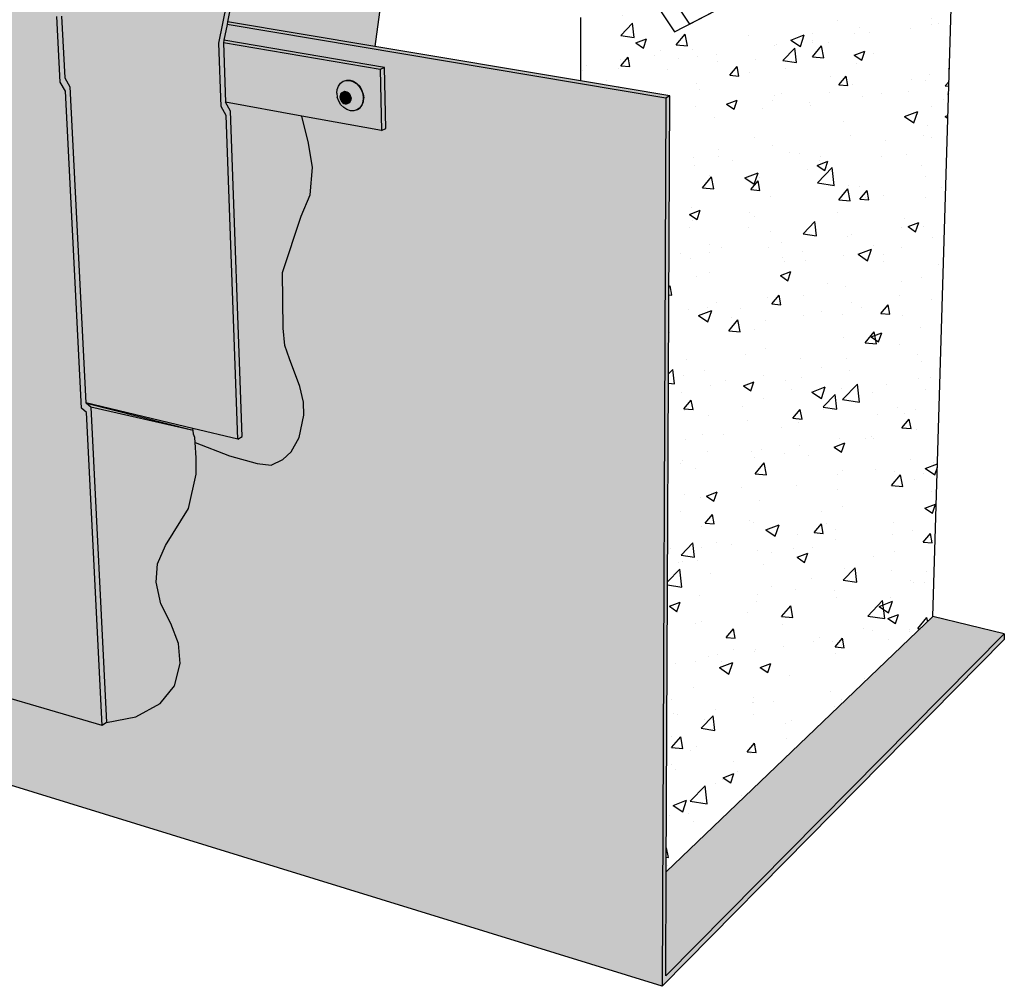
# Model space of a CAD drawing. Units: inches. Extents: x 1534.5 to 1583.3, y 1688.9 to 1735.9.
# Drawn here: x 1557.4 to 1583.3, y 1688.9 to 1714.3 of the extents above; entities that cross this region are included whole.
import ezdxf

# ---------------------------------------------------------------- set-up
doc = ezdxf.new("R2010")
doc.units = ezdxf.units.IN
doc.header["$MEASUREMENT"] = 0
doc.layers.add('510 COLPHENE 3000', color=7, linetype='Continuous')
doc.layers.add('520 COLPHENE ICF', color=7, linetype='Continuous')

msp = doc.modelspace()

# ---------------------------------------------------------------- hatches: boundary and pattern name
at = {"layer": '510 COLPHENE 3000'}
h = msp.add_hatch(color=252, dxfattribs=at)
h.dxf.hatch_style = 1
h.paths.add_polyline_path([(1558.243, 1724.108), (1558.262, 1724.152), (1558.36, 1724.379), (1557.854, 1734.595), (1557.719, 1734.584), (1558.227, 1724.424), (1558.109, 1724.153), (1558.55, 1715.397), (1558.345, 1714.386), (1558.434, 1712.659), (1558.573, 1712.426), (1558.998, 1704.077), (1559.127, 1703.964), (1559.542, 1695.725), (1559.657, 1695.804), (1559.242, 1704.104), (1559.114, 1704.217), (1558.695, 1712.536), (1558.556, 1712.769), (1558.473, 1714.396), (1558.678, 1715.405)])
h.paths.add_polyline_path([(1537.102, 1735.377), (1536.95, 1735.368), (1557.719, 1734.584), (1557.854, 1734.595)])
h = msp.add_hatch(color=9, dxfattribs=at)
h.dxf.hatch_style = 1
h.paths.add_polyline_path([(1558.109, 1724.153), (1558.227, 1724.424), (1557.719, 1734.584), (1536.95, 1735.368), (1537.979, 1726.554), (1537.857, 1726.321), (1538.755, 1718.66), (1538.566, 1717.784), (1538.745, 1716.265), (1538.916, 1716.054), (1539.785, 1708.673), (1539.939, 1708.565), (1540.799, 1701.225), (1540.941, 1701.183), (1559.542, 1695.725), (1559.127, 1703.964), (1558.998, 1704.077), (1558.573, 1712.426), (1558.434, 1712.659), (1558.345, 1714.386), (1558.55, 1715.397)])
h.paths.add_polyline_path([(1562.499, 1723.652), (1558.243, 1724.108), (1558.678, 1715.405), (1558.473, 1714.396), (1558.556, 1712.769), (1558.695, 1712.536), (1559.114, 1704.217), (1561.931, 1703.546), (1563.111, 1703.265), (1562.803, 1711.781), (1562.672, 1712.019), (1562.611, 1713.686), (1562.819, 1714.723)])
h = msp.add_hatch(dxfattribs=at)
h.set_pattern_fill('AR-CONC', scale=0.5)
h.set_pattern_definition([(50, (-85.3012, 19.8303), (3.586301, -0.3137607), [0.375, -4.125]), (355, (-85.301, 19.8303), (-0.6937567, 3.7609607), [0.3, -3.3]), (100.45144, (-85.0023, 19.8042), (2.892544, 3.4472), [0.318701, -3.5057106]), (46.1842, (-85.301, 20.8303), (5.336207, -0.827596), [0.5625, -6.1875]), (96.63564, (-84.8565, 20.7614), (4.67331, 4.870593), [0.478052, -5.258569]), (351.18416, (-85.301, 20.8303), (4.67331, 4.870593), [0.45, -4.95]), (21, (-84.8012, 20.5803), (2.9845353, -2.0130945), [0.375, -4.125]), (326, (-84.801, 20.5803), (1.2165767, 3.62575), [0.3, -3.3]), (71.45144, (-84.5525, 20.4126), (4.201112, 1.612656), [0.318701, -3.5057106]), (37.5, (-85.3012, 19.8303), (0.0607993, 1.6644693), [0, -3.26, 0, -3.35, 0, -3.3125]), (7.5, (-85.3012, 19.8303), (1.3153477, 1.9720586), [0, -1.91, 0, -3.185, 0, -1.2625]), (327.5, (-86.4162, 19.8303), (2.6691122, -0.11277436), [0, -1.25, 0, -3.9, 0, -5.175]), (317.5, (-86.9162, 19.8303), (2.9159308, 0.500525), [0, -1.625, 0, -2.59, 0, -3.675])])
h.paths.add_polyline_path([(1574.388, 1691.88), (1581.407, 1698.594), (1582.027, 1719.209), (1576.879, 1716.687), (1576.131, 1714.776), (1574.607, 1713.981), (1574.134, 1714.697), (1573.812, 1715.184), (1572.127, 1714.358), (1572.133, 1712.691), (1574.48, 1712.297)])
h.paths.add_polyline_path([(1570.626, 1714.594), (1572.344, 1715.405), (1573.758, 1715.192), (1573.758, 1715.289), (1574.148, 1715.478), (1574.145, 1714.703), (1574.717, 1714.99), (1575.472, 1716.882), (1576.901, 1717.557), (1576.93, 1719.825), (1577.121, 1734.87), (1570.454, 1734.121)])
h = msp.add_hatch(color=253, dxfattribs=at)
h.dxf.hatch_style = 1
h.paths.add_polyline_path([(1565.046, 1728.255), (1563.925, 1728.732), (1564.65, 1734.34), (1557.854, 1734.595), (1558.36, 1724.379), (1558.262, 1724.152), (1562.624, 1723.685), (1562.902, 1715.811), (1566.927, 1715.177), (1567.157, 1716.929), (1565.913, 1717.111), (1566.506, 1723.14), (1564.162, 1724.191)])
h.paths.add_polyline_path([(1566.927, 1715.177), (1562.902, 1715.811), (1562.941, 1714.732), (1562.844, 1714.248), (1566.719, 1713.598)])
h = msp.add_hatch(color=252, dxfattribs=at)
h.dxf.hatch_style = 1
h.paths.add_polyline_path([(1562.624, 1723.685), (1562.499, 1723.652), (1562.819, 1714.723), (1562.611, 1713.686), (1562.672, 1712.019), (1562.803, 1711.781), (1563.111, 1703.265), (1563.226, 1703.334), (1562.92, 1711.895), (1562.79, 1712.132), (1562.733, 1713.698), (1562.747, 1713.767), (1562.83, 1714.18), (1562.844, 1714.248), (1562.941, 1714.732), (1562.902, 1715.811)])
h.paths.add_polyline_path([(1558.262, 1724.152), (1558.243, 1724.108), (1562.499, 1723.652), (1562.624, 1723.685)])
h = msp.add_hatch(color=252, dxfattribs=at)
h.dxf.hatch_style = 1
h.paths.add_polyline_path([(1574.375, 1712.239), (1562.83, 1714.18), (1562.747, 1713.767), (1566.974, 1713.045), (1567.009, 1711.444), (1566.894, 1711.387), (1564.799, 1711.767), (1564.976, 1711.051), (1565.078, 1710.41), (1565.015, 1709.695), (1564.778, 1709.13), (1564.286, 1707.647), (1564.303, 1706.187), (1564.346, 1705.728), (1564.47, 1705.377), (1564.744, 1704.651), (1564.84, 1704.238), (1564.85, 1703.893), (1564.729, 1703.306), (1564.518, 1702.93), (1564.3, 1702.725), (1563.994, 1702.583), (1563.623, 1702.624), (1562.891, 1702.827), (1561.988, 1703.177), (1562.019, 1702.772), (1562.012, 1702.344), (1561.814, 1701.442), (1561.205, 1700.462), (1561.002, 1699.986), (1560.96, 1699.499), (1561.083, 1698.933), (1561.346, 1698.41), (1561.555, 1697.887), (1561.599, 1697.359), (1561.448, 1696.771), (1561.071, 1696.312), (1560.427, 1695.958), (1559.657, 1695.804), (1559.542, 1695.725), (1540.941, 1701.183), (1541.187, 1699.08), (1574.278, 1688.866)])
h = msp.add_hatch(color=252, dxfattribs=at)
h.dxf.hatch_style = 1
h.paths.add_polyline_path([(1566.719, 1713.598), (1562.844, 1714.248), (1562.83, 1714.18), (1574.375, 1712.239), (1574.48, 1712.297), (1572.133, 1712.691)])
h.paths.add_polyline_path([(1574.48, 1712.297), (1574.375, 1712.239), (1574.278, 1688.866), (1583.279, 1697.993), (1583.285, 1698.144), (1574.375, 1689.141), (1574.388, 1691.88)])
h = msp.add_hatch(color=9, dxfattribs=at)
h.dxf.hatch_style = 1
h.paths.add_polyline_path([(1566.859, 1712.991), (1562.733, 1713.698), (1562.79, 1712.132), (1564.799, 1711.767), (1566.894, 1711.387)])
h.paths.add_polyline_path([(1565.716, 1712.367), (1565.725, 1712.468), (1565.758, 1712.558), (1565.811, 1712.631), (1565.882, 1712.682), (1565.896, 1712.688), (1565.979, 1712.714), (1566.07, 1712.712), (1566.161, 1712.682), (1566.246, 1712.627), (1566.32, 1712.551), (1566.378, 1712.459), (1566.415, 1712.356), (1566.43, 1712.25), (1566.42, 1712.149), (1566.388, 1712.059), (1566.334, 1711.986), (1566.263, 1711.936), (1566.248, 1711.929), (1566.165, 1711.904), (1566.075, 1711.907), (1565.984, 1711.936), (1565.899, 1711.991), (1565.825, 1712.067), (1565.768, 1712.159), (1565.731, 1712.262)], flags=16)
h.paths.add_polyline_path([(1565.803, 1712.305), (1565.816, 1712.339), (1565.836, 1712.367), (1565.863, 1712.386), (1565.892, 1712.4), (1565.924, 1712.41), (1565.959, 1712.409), (1565.993, 1712.398), (1566.026, 1712.377), (1566.054, 1712.348), (1566.076, 1712.312), (1566.09, 1712.273), (1566.096, 1712.233), (1566.092, 1712.194), (1566.08, 1712.16), (1566.059, 1712.132), (1566.032, 1712.113), (1566.003, 1712.099), (1565.971, 1712.089), (1565.937, 1712.09), (1565.902, 1712.102), (1565.87, 1712.123), (1565.842, 1712.152), (1565.82, 1712.187), (1565.805, 1712.226), (1565.8, 1712.266)], flags=0)
h.paths.add_polyline_path([(1562.747, 1713.767), (1562.733, 1713.698), (1566.859, 1712.991), (1566.974, 1713.045)])
h.paths.add_polyline_path([(1566.974, 1713.045), (1566.859, 1712.991), (1566.894, 1711.387), (1567.009, 1711.444)])
h = msp.add_hatch(color=253, dxfattribs=at)
h.dxf.hatch_style = 1
h.paths.add_polyline_path([(1566.061, 1712.259), (1566.047, 1712.298), (1566.025, 1712.334), (1565.997, 1712.363), (1565.964, 1712.384), (1565.929, 1712.395), (1565.895, 1712.396), (1565.863, 1712.386), (1565.836, 1712.367), (1565.816, 1712.339), (1565.803, 1712.305), (1565.8, 1712.266), (1565.805, 1712.226), (1565.82, 1712.187), (1565.842, 1712.152), (1565.87, 1712.123), (1565.902, 1712.102), (1565.937, 1712.09), (1565.971, 1712.089), (1566.003, 1712.099), (1566.03, 1712.118), (1566.051, 1712.146), (1566.063, 1712.18), (1566.067, 1712.219)], flags=0)
h.paths.add_polyline_path([(1566.364, 1712.452), (1566.306, 1712.544), (1566.232, 1712.621), (1566.146, 1712.675), (1566.055, 1712.705), (1565.965, 1712.707), (1565.882, 1712.682), (1565.811, 1712.631), (1565.758, 1712.558), (1565.725, 1712.468), (1565.716, 1712.367), (1565.731, 1712.262), (1565.768, 1712.159), (1565.825, 1712.067), (1565.899, 1711.991), (1565.984, 1711.936), (1566.075, 1711.907), (1566.165, 1711.904), (1566.248, 1711.929), (1566.319, 1711.979), (1566.373, 1712.052), (1566.406, 1712.142), (1566.415, 1712.243), (1566.401, 1712.349)])
h.paths.add_polyline_path([(1566.105, 1712.165), (1565.963, 1712.063), (1565.815, 1712.158), (1565.79, 1712.334), (1565.933, 1712.436), (1566.081, 1712.341)], flags=16)
h = msp.add_hatch(color=253, dxfattribs=at)
h.dxf.hatch_style = 1
h.paths.add_polyline_path([(1566.32, 1712.551), (1566.246, 1712.627), (1566.161, 1712.682), (1566.07, 1712.712), (1565.979, 1712.714), (1565.896, 1712.688), (1565.882, 1712.682), (1565.965, 1712.707), (1566.055, 1712.705), (1566.146, 1712.675), (1566.232, 1712.621), (1566.306, 1712.544), (1566.364, 1712.452), (1566.401, 1712.349), (1566.415, 1712.243), (1566.406, 1712.142), (1566.373, 1712.052), (1566.319, 1711.979), (1566.248, 1711.929), (1566.263, 1711.936), (1566.334, 1711.986), (1566.388, 1712.059), (1566.42, 1712.149), (1566.43, 1712.25), (1566.415, 1712.356), (1566.378, 1712.459)])
h = msp.add_hatch(color=253, dxfattribs=at)
h.dxf.hatch_style = 1
h.paths.add_polyline_path([(1566.047, 1712.298), (1566.025, 1712.334), (1565.997, 1712.363), (1565.964, 1712.384), (1565.929, 1712.395), (1565.895, 1712.396), (1565.863, 1712.386), (1565.836, 1712.367), (1565.816, 1712.339), (1565.803, 1712.305), (1565.8, 1712.266), (1565.805, 1712.226), (1565.82, 1712.187), (1565.842, 1712.152), (1565.87, 1712.123), (1565.902, 1712.102), (1565.937, 1712.09), (1565.971, 1712.089), (1566.003, 1712.099), (1566.03, 1712.118), (1566.051, 1712.146), (1566.063, 1712.18), (1566.067, 1712.219), (1566.061, 1712.259)])
h.paths.add_polyline_path([(1566.076, 1712.312), (1566.054, 1712.348), (1566.026, 1712.377), (1565.993, 1712.398), (1565.959, 1712.409), (1565.924, 1712.41), (1565.892, 1712.4), (1565.863, 1712.386), (1565.895, 1712.396), (1565.929, 1712.395), (1565.964, 1712.384), (1565.997, 1712.363), (1566.025, 1712.334), (1566.047, 1712.298), (1566.061, 1712.259), (1566.067, 1712.219), (1566.063, 1712.18), (1566.051, 1712.146), (1566.03, 1712.118), (1566.003, 1712.099), (1566.032, 1712.113), (1566.059, 1712.132), (1566.08, 1712.16), (1566.092, 1712.194), (1566.096, 1712.233), (1566.09, 1712.273)])
h = msp.add_hatch(color=251, dxfattribs=at)
h.dxf.hatch_style = 1
h.paths.add_polyline_path([(1562.012, 1702.344), (1562.019, 1702.772), (1561.988, 1703.177), (1561.977, 1703.307), (1561.946, 1703.395), (1561.926, 1703.547), (1559.114, 1704.217), (1559.242, 1704.104), (1559.657, 1695.804), (1560.427, 1695.958), (1561.071, 1696.312), (1561.448, 1696.771), (1561.599, 1697.359), (1561.555, 1697.887), (1561.346, 1698.41), (1561.083, 1698.933), (1560.96, 1699.499), (1561.002, 1699.986), (1561.205, 1700.462), (1561.814, 1701.442)])
h.paths.add_polyline_path([(1564.47, 1705.377), (1564.346, 1705.728), (1564.303, 1706.187), (1564.286, 1707.647), (1564.778, 1709.13), (1565.015, 1709.695), (1565.078, 1710.41), (1564.976, 1711.051), (1564.799, 1711.767), (1562.79, 1712.132), (1562.92, 1711.895), (1563.226, 1703.334), (1563.111, 1703.265), (1561.931, 1703.546), (1561.933, 1703.494), (1561.946, 1703.395), (1561.977, 1703.307), (1561.988, 1703.177), (1562.891, 1702.827), (1563.623, 1702.624), (1563.994, 1702.583), (1564.3, 1702.725), (1564.518, 1702.93), (1564.729, 1703.306), (1564.85, 1703.893), (1564.84, 1704.238), (1564.744, 1704.651)])
h = msp.add_hatch(color=252, dxfattribs=at)
h.dxf.hatch_style = 1
h.paths.add_polyline_path([(1574.388, 1691.88), (1574.375, 1689.141), (1583.285, 1698.144), (1581.407, 1698.594)])
at = {"layer": '520 COLPHENE ICF'}
h = msp.add_hatch(color=9, dxfattribs=at)
h.dxf.hatch_style = 1
h.paths.add_polyline_path([(1538.755, 1718.66), (1538.566, 1717.784), (1538.745, 1716.265), (1538.916, 1716.054), (1539.785, 1708.673), (1539.939, 1708.565), (1540.799, 1701.225), (1540.941, 1701.183), (1559.542, 1695.725), (1559.127, 1703.964), (1558.998, 1704.077), (1558.573, 1712.426), (1558.434, 1712.659), (1558.345, 1714.386), (1558.55, 1715.397), (1558.109, 1724.153), (1558.227, 1724.424), (1557.719, 1734.584), (1536.95, 1735.368), (1537.979, 1726.554), (1537.857, 1726.321)])
h.paths.add_polyline_path([(1562.499, 1723.652), (1558.243, 1724.108), (1558.678, 1715.405), (1558.473, 1714.396), (1558.556, 1712.769), (1558.695, 1712.536), (1559.114, 1704.217), (1561.931, 1703.546), (1563.111, 1703.265), (1562.803, 1711.781), (1562.672, 1712.019), (1562.611, 1713.686), (1562.819, 1714.723)])
h = msp.add_hatch(color=252, dxfattribs=at)
h.dxf.hatch_style = 1
h.paths.add_polyline_path([(1558.243, 1724.108), (1558.262, 1724.152), (1558.36, 1724.379), (1557.854, 1734.595), (1557.719, 1734.584), (1558.227, 1724.424), (1558.109, 1724.153), (1558.55, 1715.397), (1558.345, 1714.386), (1558.434, 1712.659), (1558.573, 1712.426), (1558.998, 1704.077), (1559.127, 1703.964), (1559.542, 1695.725), (1559.657, 1695.804), (1559.242, 1704.104), (1559.132, 1704.201), (1559.114, 1704.217), (1558.695, 1712.536), (1558.556, 1712.769), (1558.473, 1714.396), (1558.678, 1715.405)])
h = msp.add_hatch(color=254, dxfattribs=at)
h.dxf.hatch_style = 1
h.paths.add_polyline_path([(1565.046, 1728.255), (1563.925, 1728.732), (1564.65, 1734.34), (1557.854, 1734.595), (1558.36, 1724.379), (1558.262, 1724.152), (1562.624, 1723.685), (1562.902, 1715.811), (1566.927, 1715.177), (1567.157, 1716.929), (1565.913, 1717.111), (1566.506, 1723.14), (1564.162, 1724.191)])
h.paths.add_polyline_path([(1566.927, 1715.177), (1562.902, 1715.811), (1562.941, 1714.732), (1562.844, 1714.248), (1566.719, 1713.598)])
h = msp.add_hatch(color=252, dxfattribs=at)
h.dxf.hatch_style = 1
h.paths.add_polyline_path([(1562.624, 1723.685), (1562.499, 1723.652), (1562.819, 1714.723), (1562.611, 1713.686), (1562.672, 1712.019), (1562.803, 1711.781), (1563.111, 1703.265), (1563.226, 1703.334), (1562.92, 1711.895), (1562.79, 1712.132), (1562.733, 1713.698), (1562.747, 1713.767), (1562.83, 1714.18), (1562.844, 1714.248), (1562.941, 1714.732), (1562.902, 1715.811)])
h = msp.add_hatch(dxfattribs=at)
h.set_pattern_fill('AR-CONC', scale=0.4)
h.set_pattern_definition([(50, (1573.1863, 1713.0882), (2.86904, -0.251), [0.3, -3.3]), (355, (1573.1863, 1713.0882), (-0.555, 3.00877), [0.24, -2.64]), (100.451, (1573.4254, 1713.0673), (2.31404, 2.75776), [0.25496, -2.80457]), (46.184, (1573.1863, 1713.8882), (4.26897, -0.6621), [0.45, -4.95]), (96.636, (1573.542, 1713.833), (3.73865, 3.8965), [0.38244, -4.20686]), (351.184, (1573.1863, 1713.888), (3.73865, 3.8965), [0.36, -3.96]), (21, (1573.5863, 1713.6882), (2.38763, -1.61048), [0.3, -3.3]), (326, (1573.5863, 1713.6882), (0.97326, 2.9006), [0.24, -2.64]), (71.451, (1573.7853, 1713.554), (3.3609, 1.29012), [0.25496, -2.80457]), (37.5, (1573.1863, 1713.0882), (0.04864, 1.331575), [0, -2.608, 0, -2.68, 0, -2.65]), (7.5, (1573.1863, 1713.0882), (1.05228, 1.57765), [0, -1.528, 0, -2.548, 0, -1.01]), (327.5, (1572.2943, 1713.0882), (2.13529, -0.09022), [0, -1, 0, -3.12, 0, -4.14]), (317.5, (1571.8943, 1713.0882), (2.33274, 0.40042), [0, -1.3, 0, -2.072, 0, -2.94])])
h.paths.add_polyline_path([(1574.388, 1691.88), (1581.407, 1698.594), (1582.027, 1719.209), (1577.236, 1716.862), (1576.498, 1714.968), (1574.997, 1714.185), (1574.216, 1715.382), (1572.127, 1714.358), (1572.133, 1712.691), (1574.48, 1712.297)])
h = msp.add_hatch(color=252, dxfattribs=at)
h.dxf.hatch_style = 1
h.paths.add_polyline_path([(1574.375, 1712.239), (1562.83, 1714.18), (1562.747, 1713.767), (1566.974, 1713.045), (1567.009, 1711.444), (1566.894, 1711.387), (1564.799, 1711.767), (1564.976, 1711.051), (1565.078, 1710.41), (1565.015, 1709.695), (1564.778, 1709.13), (1564.286, 1707.647), (1564.303, 1706.187), (1564.346, 1705.728), (1564.47, 1705.377), (1564.744, 1704.651), (1564.84, 1704.238), (1564.85, 1703.893), (1564.729, 1703.306), (1564.518, 1702.93), (1564.3, 1702.725), (1563.994, 1702.583), (1563.623, 1702.624), (1562.891, 1702.827), (1561.988, 1703.177), (1562.019, 1702.772), (1562.012, 1702.344), (1561.814, 1701.442), (1561.205, 1700.462), (1561.002, 1699.986), (1560.96, 1699.499), (1561.083, 1698.933), (1561.346, 1698.41), (1561.555, 1697.887), (1561.599, 1697.359), (1561.448, 1696.771), (1561.071, 1696.312), (1560.427, 1695.958), (1559.657, 1695.804), (1559.542, 1695.725), (1540.941, 1701.183), (1541.187, 1699.08), (1574.278, 1688.866)])
h = msp.add_hatch(color=252, dxfattribs=at)
h.dxf.hatch_style = 1
h.paths.add_polyline_path([(1566.719, 1713.598), (1562.844, 1714.248), (1562.83, 1714.18), (1574.375, 1712.239), (1574.48, 1712.297), (1572.133, 1712.691)])
h = msp.add_hatch(color=9, dxfattribs=at)
h.dxf.hatch_style = 1
h.paths.add_polyline_path([(1562.733, 1713.698), (1562.79, 1712.132), (1564.799, 1711.767), (1566.894, 1711.387), (1566.859, 1712.991)])
h.paths.add_polyline_path([(1565.725, 1712.468), (1565.758, 1712.558), (1565.811, 1712.631), (1565.882, 1712.682), (1565.896, 1712.688), (1565.979, 1712.714), (1566.07, 1712.712), (1566.161, 1712.682), (1566.246, 1712.627), (1566.32, 1712.551), (1566.378, 1712.459), (1566.415, 1712.356), (1566.43, 1712.25), (1566.42, 1712.149), (1566.388, 1712.059), (1566.334, 1711.986), (1566.256, 1711.931), (1566.165, 1711.904), (1566.075, 1711.907), (1565.984, 1711.936), (1565.899, 1711.991), (1565.825, 1712.067), (1565.768, 1712.159), (1565.731, 1712.262), (1565.716, 1712.367)], flags=16)
h.paths.add_polyline_path([(1565.816, 1712.339), (1565.836, 1712.367), (1565.863, 1712.386), (1565.892, 1712.4), (1565.924, 1712.41), (1565.959, 1712.409), (1565.993, 1712.398), (1566.026, 1712.377), (1566.054, 1712.348), (1566.076, 1712.312), (1566.09, 1712.273), (1566.096, 1712.233), (1566.092, 1712.194), (1566.08, 1712.16), (1566.059, 1712.132), (1566.032, 1712.113), (1566.003, 1712.099), (1565.971, 1712.089), (1565.937, 1712.09), (1565.902, 1712.102), (1565.87, 1712.123), (1565.842, 1712.152), (1565.82, 1712.187), (1565.805, 1712.226), (1565.8, 1712.266), (1565.803, 1712.305)], flags=0)
h.paths.add_polyline_path([(1562.747, 1713.767), (1562.733, 1713.698), (1566.859, 1712.991), (1566.974, 1713.045)])
h.paths.add_polyline_path([(1566.974, 1713.045), (1566.859, 1712.991), (1566.894, 1711.387), (1567.009, 1711.444)])
h = msp.add_hatch(color=253, dxfattribs=at)
h.dxf.hatch_style = 1
h.paths.add_polyline_path([(1566.401, 1712.349), (1566.364, 1712.452), (1566.306, 1712.544), (1566.232, 1712.621), (1566.146, 1712.675), (1566.055, 1712.705), (1565.965, 1712.707), (1565.882, 1712.682), (1565.811, 1712.631), (1565.758, 1712.558), (1565.725, 1712.468), (1565.716, 1712.367), (1565.731, 1712.262), (1565.768, 1712.159), (1565.825, 1712.067), (1565.899, 1711.991), (1565.984, 1711.936), (1566.075, 1711.907), (1566.165, 1711.904), (1566.248, 1711.929), (1566.319, 1711.979), (1566.373, 1712.052), (1566.406, 1712.142), (1566.415, 1712.243)])
h.paths.add_polyline_path([(1566.09, 1712.273), (1566.096, 1712.233), (1566.092, 1712.194), (1566.08, 1712.16), (1566.059, 1712.132), (1566.032, 1712.113), (1566.003, 1712.099), (1565.971, 1712.089), (1565.937, 1712.09), (1565.902, 1712.102), (1565.87, 1712.123), (1565.842, 1712.152), (1565.82, 1712.187), (1565.805, 1712.226), (1565.8, 1712.266), (1565.803, 1712.305), (1565.816, 1712.339), (1565.836, 1712.367), (1565.863, 1712.386), (1565.892, 1712.4), (1565.924, 1712.41), (1565.959, 1712.409), (1565.993, 1712.398), (1566.026, 1712.377), (1566.054, 1712.348), (1566.076, 1712.312)], flags=16)
h.paths.add_polyline_path([(1566.378, 1712.459), (1566.32, 1712.551), (1566.246, 1712.627), (1566.161, 1712.682), (1566.07, 1712.712), (1565.979, 1712.714), (1565.896, 1712.688), (1565.882, 1712.682), (1565.965, 1712.707), (1566.055, 1712.705), (1566.146, 1712.675), (1566.232, 1712.621), (1566.306, 1712.544), (1566.364, 1712.452), (1566.401, 1712.349), (1566.415, 1712.243), (1566.406, 1712.142), (1566.373, 1712.052), (1566.319, 1711.979), (1566.248, 1711.929), (1566.263, 1711.936), (1566.334, 1711.986), (1566.388, 1712.059), (1566.42, 1712.149), (1566.43, 1712.25), (1566.415, 1712.356)])
h = msp.add_hatch(color=253, dxfattribs=at)
h.dxf.hatch_style = 1
h.paths.add_polyline_path([(1566.067, 1712.219), (1566.061, 1712.259), (1566.047, 1712.298), (1566.025, 1712.334), (1565.997, 1712.363), (1565.964, 1712.384), (1565.929, 1712.395), (1565.895, 1712.396), (1565.863, 1712.386), (1565.836, 1712.367), (1565.816, 1712.339), (1565.803, 1712.305), (1565.8, 1712.266), (1565.805, 1712.226), (1565.82, 1712.187), (1565.842, 1712.152), (1565.87, 1712.123), (1565.902, 1712.102), (1565.937, 1712.09), (1565.971, 1712.089), (1566.003, 1712.099), (1566.03, 1712.118), (1566.051, 1712.146), (1566.063, 1712.18)])
h = msp.add_hatch(color=253, dxfattribs=at)
h.dxf.hatch_style = 1
h.paths.add_polyline_path([(1566.076, 1712.312), (1566.054, 1712.348), (1566.026, 1712.377), (1565.993, 1712.398), (1565.959, 1712.409), (1565.924, 1712.41), (1565.892, 1712.4), (1565.863, 1712.386), (1565.895, 1712.396), (1565.929, 1712.395), (1565.964, 1712.384), (1565.997, 1712.363), (1566.025, 1712.334), (1566.047, 1712.298), (1566.061, 1712.259), (1566.067, 1712.219), (1566.063, 1712.18), (1566.051, 1712.146), (1566.03, 1712.118), (1566.003, 1712.099), (1566.032, 1712.113), (1566.059, 1712.132), (1566.08, 1712.16), (1566.092, 1712.194), (1566.096, 1712.233), (1566.09, 1712.273)])
h = msp.add_hatch(color=251, dxfattribs=at)
h.dxf.hatch_style = 1
h.paths.add_polyline_path([(1562.012, 1702.344), (1562.019, 1702.772), (1561.988, 1703.177), (1561.977, 1703.307), (1561.946, 1703.395), (1561.933, 1703.494), (1559.242, 1704.104), (1559.657, 1695.804), (1560.427, 1695.958), (1561.071, 1696.312), (1561.448, 1696.771), (1561.599, 1697.359), (1561.555, 1697.887), (1561.346, 1698.41), (1561.083, 1698.933), (1560.96, 1699.499), (1561.002, 1699.986), (1561.205, 1700.462), (1561.814, 1701.442)])
h.paths.add_polyline_path([(1564.286, 1707.647), (1564.778, 1709.13), (1565.015, 1709.695), (1565.078, 1710.41), (1564.976, 1711.051), (1564.799, 1711.767), (1562.79, 1712.132), (1562.92, 1711.895), (1563.226, 1703.334), (1563.111, 1703.265), (1561.931, 1703.546), (1561.933, 1703.494), (1561.946, 1703.395), (1561.977, 1703.307), (1561.988, 1703.177), (1562.891, 1702.827), (1563.623, 1702.624), (1563.994, 1702.583), (1564.3, 1702.725), (1564.518, 1702.93), (1564.729, 1703.306), (1564.85, 1703.893), (1564.84, 1704.238), (1564.744, 1704.651), (1564.47, 1705.377), (1564.346, 1705.728), (1564.303, 1706.187)])
h = msp.add_hatch(color=252, dxfattribs=at)
h.dxf.hatch_style = 1
h.paths.add_polyline_path([(1574.388, 1691.88), (1574.48, 1712.297), (1574.375, 1712.239), (1574.278, 1688.866), (1583.279, 1697.993), (1583.285, 1698.144), (1574.375, 1689.141)])
h = msp.add_hatch(color=252, dxfattribs=at)
h.dxf.hatch_style = 1
h.paths.add_polyline_path([(1574.388, 1691.88), (1574.375, 1689.141), (1583.285, 1698.144), (1581.407, 1698.594)])

# ---------------------------------------------------------------- linework, layer by layer
at = {"layer": '510 COLPHENE 3000'}
for p, q in [((1581.407, 1698.594), (1582.027, 1719.209)), ((1566.927, 1715.177), (1566.719, 1713.598)), ((1562.611, 1713.686), (1562.819, 1714.723)), ((1562.941, 1714.732), (1562.844, 1714.248)), ((1574.134, 1714.697), (1574.607, 1713.981)), ((1574.607, 1713.981), (1576.131, 1714.776)), ((1558.434, 1712.659), (1558.345, 1714.386)), ((1558.473, 1714.396), (1558.556, 1712.769)), ((1562.83, 1714.18), (1562.747, 1713.767)), ((1562.844, 1714.248), (1562.83, 1714.18)), ((1574.375, 1712.239), (1562.83, 1714.18)), ((1566.719, 1713.598), (1562.844, 1714.248)), ((1572.127, 1714.358), (1572.133, 1712.691)), ((1562.672, 1712.019), (1562.611, 1713.686)), ((1562.747, 1713.767), (1562.733, 1713.698)), ((1562.733, 1713.698), (1562.79, 1712.132)), ((1566.859, 1712.991), (1562.733, 1713.698)), ((1566.974, 1713.045), (1562.747, 1713.767)), ((1572.133, 1712.691), (1566.719, 1713.598)), ((1566.974, 1713.045), (1566.859, 1712.991)), ((1566.859, 1712.991), (1566.894, 1711.387)), ((1567.009, 1711.444), (1566.974, 1713.045)), ((1558.573, 1712.426), (1558.434, 1712.659)), ((1558.556, 1712.769), (1558.695, 1712.536)), ((1565.758, 1712.558), (1565.811, 1712.631)), ((1565.811, 1712.631), (1565.882, 1712.682)), ((1565.882, 1712.682), (1565.965, 1712.707)), ((1565.882, 1712.682), (1565.896, 1712.688)), ((1565.896, 1712.688), (1565.979, 1712.714)), ((1565.965, 1712.707), (1566.055, 1712.705)), ((1565.979, 1712.714), (1566.07, 1712.712)), ((1566.055, 1712.705), (1566.146, 1712.675)), ((1566.07, 1712.712), (1566.161, 1712.682)), ((1566.146, 1712.675), (1566.232, 1712.621)), ((1566.161, 1712.682), (1566.246, 1712.627)), ((1566.32, 1712.551), (1566.246, 1712.627)), ((1574.48, 1712.297), (1572.133, 1712.691)), ((1558.998, 1704.077), (1558.573, 1712.426)), ((1558.695, 1712.536), (1559.114, 1704.217)), ((1565.716, 1712.367), (1565.725, 1712.468)), ((1565.716, 1712.367), (1565.731, 1712.262)), ((1565.725, 1712.468), (1565.758, 1712.558)), ((1565.836, 1712.367), (1565.816, 1712.339)), ((1565.863, 1712.386), (1565.836, 1712.367)), ((1565.892, 1712.4), (1565.863, 1712.386)), ((1565.895, 1712.396), (1565.863, 1712.386)), ((1565.924, 1712.41), (1565.892, 1712.4)), ((1565.929, 1712.395), (1565.895, 1712.396)), ((1565.959, 1712.409), (1565.924, 1712.41)), ((1565.964, 1712.384), (1565.929, 1712.395)), ((1565.993, 1712.398), (1565.959, 1712.409)), ((1565.997, 1712.363), (1565.964, 1712.384)), ((1566.026, 1712.377), (1565.993, 1712.398)), ((1566.025, 1712.334), (1565.997, 1712.363)), ((1566.054, 1712.348), (1566.026, 1712.377)), ((1566.232, 1712.621), (1566.306, 1712.544)), ((1566.306, 1712.544), (1566.364, 1712.452)), ((1566.378, 1712.459), (1566.32, 1712.551)), ((1566.364, 1712.452), (1566.401, 1712.349)), ((1566.415, 1712.356), (1566.378, 1712.459)), ((1562.92, 1711.895), (1562.79, 1712.132)), ((1564.799, 1711.767), (1562.79, 1712.132)), ((1565.768, 1712.159), (1565.731, 1712.262)), ((1565.825, 1712.067), (1565.768, 1712.159)), ((1565.803, 1712.305), (1565.8, 1712.266)), ((1565.8, 1712.266), (1565.805, 1712.226)), ((1565.816, 1712.339), (1565.803, 1712.305)), ((1565.805, 1712.226), (1565.82, 1712.187)), ((1565.82, 1712.187), (1565.842, 1712.152)), ((1565.842, 1712.152), (1565.87, 1712.123)), ((1565.87, 1712.123), (1565.902, 1712.102)), ((1566.003, 1712.099), (1566.03, 1712.118)), ((1566.032, 1712.113), (1566.003, 1712.099)), ((1566.047, 1712.298), (1566.025, 1712.334)), ((1566.03, 1712.118), (1566.051, 1712.146)), ((1566.032, 1712.113), (1566.059, 1712.132)), ((1566.061, 1712.259), (1566.047, 1712.298)), ((1566.051, 1712.146), (1566.063, 1712.18)), ((1566.076, 1712.312), (1566.054, 1712.348)), ((1566.059, 1712.132), (1566.08, 1712.16)), ((1566.061, 1712.259), (1566.067, 1712.219)), ((1566.063, 1712.18), (1566.067, 1712.219)), ((1566.09, 1712.273), (1566.076, 1712.312)), ((1566.08, 1712.16), (1566.092, 1712.194)), ((1566.09, 1712.273), (1566.096, 1712.233)), ((1566.092, 1712.194), (1566.096, 1712.233)), ((1566.406, 1712.142), (1566.373, 1712.052)), ((1566.388, 1712.059), (1566.42, 1712.149)), ((1566.401, 1712.349), (1566.415, 1712.243)), ((1566.415, 1712.243), (1566.406, 1712.142)), ((1566.43, 1712.25), (1566.415, 1712.356)), ((1566.42, 1712.149), (1566.43, 1712.25)), ((1574.375, 1712.239), (1574.278, 1688.866)), ((1574.48, 1712.297), (1574.375, 1712.239)), ((1574.388, 1691.88), (1574.48, 1712.297)), ((1562.803, 1711.781), (1562.672, 1712.019)), ((1563.226, 1703.334), (1562.92, 1711.895)), ((1565.899, 1711.991), (1565.825, 1712.067)), ((1565.984, 1711.936), (1565.899, 1711.991)), ((1565.902, 1712.102), (1565.937, 1712.09)), ((1565.937, 1712.09), (1565.971, 1712.089)), ((1565.971, 1712.089), (1566.003, 1712.099)), ((1566.075, 1711.907), (1565.984, 1711.936)), ((1566.165, 1711.904), (1566.075, 1711.907)), ((1566.248, 1711.929), (1566.165, 1711.904)), ((1566.319, 1711.979), (1566.248, 1711.929)), ((1566.248, 1711.929), (1566.263, 1711.936)), ((1566.263, 1711.936), (1566.334, 1711.986)), ((1566.373, 1712.052), (1566.319, 1711.979)), ((1566.334, 1711.986), (1566.388, 1712.059)), ((1563.111, 1703.265), (1562.803, 1711.781)), ((1564.976, 1711.051), (1564.799, 1711.767)), ((1566.894, 1711.387), (1564.799, 1711.767)), ((1566.894, 1711.387), (1567.009, 1711.444)), ((1565.078, 1710.41), (1564.976, 1711.051)), ((1565.015, 1709.695), (1565.078, 1710.41)), ((1564.778, 1709.13), (1565.015, 1709.695)), ((1564.286, 1707.647), (1564.778, 1709.13)), ((1564.303, 1706.187), (1564.286, 1707.647)), ((1564.346, 1705.728), (1564.303, 1706.187)), ((1564.47, 1705.377), (1564.346, 1705.728)), ((1564.744, 1704.651), (1564.47, 1705.377)), ((1564.84, 1704.238), (1564.744, 1704.651)), ((1559.127, 1703.964), (1558.998, 1704.077)), ((1559.242, 1704.104), (1559.114, 1704.217)), ((1561.931, 1703.546), (1559.114, 1704.217)), ((1559.242, 1704.104), (1559.657, 1695.804)), ((1564.85, 1703.893), (1564.84, 1704.238)), ((1559.542, 1695.725), (1559.127, 1703.964)), ((1564.729, 1703.306), (1564.85, 1703.893)), ((1561.933, 1703.494), (1561.931, 1703.546)), ((1563.111, 1703.265), (1561.931, 1703.546)), ((1561.946, 1703.395), (1561.933, 1703.494)), ((1561.977, 1703.307), (1561.946, 1703.395)), ((1561.988, 1703.177), (1561.977, 1703.307)), ((1563.111, 1703.265), (1563.226, 1703.334)), ((1564.518, 1702.93), (1564.729, 1703.306)), ((1562.019, 1702.772), (1561.988, 1703.177)), ((1561.988, 1703.177), (1562.891, 1702.827)), ((1562.891, 1702.827), (1563.623, 1702.624)), ((1564.3, 1702.725), (1564.518, 1702.93)), ((1562.012, 1702.344), (1562.019, 1702.772)), ((1563.623, 1702.624), (1563.994, 1702.583)), ((1563.994, 1702.583), (1564.3, 1702.725)), ((1561.814, 1701.442), (1562.012, 1702.344)), ((1561.205, 1700.462), (1561.814, 1701.442)), ((1559.542, 1695.725), (1540.941, 1701.183)), ((1561.002, 1699.986), (1561.205, 1700.462)), ((1560.96, 1699.499), (1561.002, 1699.986)), ((1561.083, 1698.933), (1560.96, 1699.499)), ((1574.278, 1688.866), (1541.187, 1699.08)), ((1561.346, 1698.41), (1561.083, 1698.933)), ((1561.555, 1697.887), (1561.346, 1698.41)), ((1574.388, 1691.88), (1581.407, 1698.594)), ((1583.285, 1698.144), (1581.407, 1698.594)), ((1574.375, 1689.141), (1583.285, 1698.144)), ((1583.285, 1698.144), (1583.279, 1697.993)), ((1561.599, 1697.359), (1561.555, 1697.887)), ((1583.279, 1697.993), (1574.278, 1688.866)), ((1561.448, 1696.771), (1561.599, 1697.359)), ((1561.071, 1696.312), (1561.448, 1696.771)), ((1560.427, 1695.958), (1561.071, 1696.312)), ((1559.657, 1695.804), (1559.542, 1695.725)), ((1559.657, 1695.804), (1560.427, 1695.958)), ((1574.375, 1689.141), (1574.388, 1691.88))]:
    msp.add_line(p, q, dxfattribs=at)
at = {"layer": '520 COLPHENE ICF'}
for p, q in [((1581.407, 1698.594), (1582.027, 1719.209)), ((1574.269, 1715.302), (1574.997, 1714.185)), ((1566.927, 1715.177), (1566.719, 1713.598)), ((1574.997, 1714.185), (1576.498, 1714.968)), ((1562.611, 1713.686), (1562.819, 1714.723)), ((1562.941, 1714.732), (1562.844, 1714.248)), ((1558.434, 1712.659), (1558.345, 1714.386)), ((1558.473, 1714.396), (1558.556, 1712.769)), ((1562.83, 1714.18), (1562.747, 1713.767)), ((1562.844, 1714.248), (1562.83, 1714.18)), ((1574.375, 1712.239), (1562.83, 1714.18)), ((1566.719, 1713.598), (1562.844, 1714.248)), ((1572.127, 1714.358), (1572.133, 1712.691)), ((1562.672, 1712.019), (1562.611, 1713.686)), ((1562.747, 1713.767), (1562.733, 1713.698)), ((1562.733, 1713.698), (1562.79, 1712.132)), ((1566.859, 1712.991), (1562.733, 1713.698)), ((1566.974, 1713.045), (1562.747, 1713.767)), ((1572.133, 1712.691), (1566.719, 1713.598)), ((1566.974, 1713.045), (1566.859, 1712.991)), ((1566.859, 1712.991), (1566.894, 1711.387)), ((1567.009, 1711.444), (1566.974, 1713.045)), ((1558.573, 1712.426), (1558.434, 1712.659)), ((1558.556, 1712.769), (1558.695, 1712.536)), ((1565.758, 1712.558), (1565.811, 1712.631)), ((1565.811, 1712.631), (1565.882, 1712.682)), ((1565.882, 1712.682), (1565.965, 1712.707)), ((1565.882, 1712.682), (1565.896, 1712.688)), ((1565.896, 1712.688), (1565.979, 1712.714)), ((1565.965, 1712.707), (1566.055, 1712.705)), ((1565.979, 1712.714), (1566.07, 1712.712)), ((1566.055, 1712.705), (1566.146, 1712.675)), ((1566.07, 1712.712), (1566.161, 1712.682)), ((1566.146, 1712.675), (1566.232, 1712.621)), ((1566.161, 1712.682), (1566.246, 1712.627)), ((1566.32, 1712.551), (1566.246, 1712.627)), ((1574.48, 1712.297), (1572.133, 1712.691)), ((1558.998, 1704.077), (1558.573, 1712.426)), ((1558.695, 1712.536), (1559.114, 1704.217)), ((1565.716, 1712.367), (1565.725, 1712.468)), ((1565.716, 1712.367), (1565.731, 1712.262)), ((1565.725, 1712.468), (1565.758, 1712.558)), ((1565.836, 1712.367), (1565.816, 1712.339)), ((1565.863, 1712.386), (1565.836, 1712.367)), ((1565.892, 1712.4), (1565.863, 1712.386)), ((1565.895, 1712.396), (1565.863, 1712.386)), ((1565.924, 1712.41), (1565.892, 1712.4)), ((1565.929, 1712.395), (1565.895, 1712.396)), ((1565.959, 1712.409), (1565.924, 1712.41)), ((1565.964, 1712.384), (1565.929, 1712.395)), ((1565.993, 1712.398), (1565.959, 1712.409)), ((1565.997, 1712.363), (1565.964, 1712.384)), ((1566.026, 1712.377), (1565.993, 1712.398)), ((1566.025, 1712.334), (1565.997, 1712.363)), ((1566.054, 1712.348), (1566.026, 1712.377)), ((1566.232, 1712.621), (1566.306, 1712.544)), ((1566.306, 1712.544), (1566.364, 1712.452)), ((1566.378, 1712.459), (1566.32, 1712.551)), ((1566.364, 1712.452), (1566.401, 1712.349)), ((1566.415, 1712.356), (1566.378, 1712.459)), ((1562.92, 1711.895), (1562.79, 1712.132)), ((1564.799, 1711.767), (1562.79, 1712.132)), ((1565.768, 1712.159), (1565.731, 1712.262)), ((1565.825, 1712.067), (1565.768, 1712.159)), ((1565.803, 1712.305), (1565.8, 1712.266)), ((1565.8, 1712.266), (1565.805, 1712.226)), ((1565.816, 1712.339), (1565.803, 1712.305)), ((1565.805, 1712.226), (1565.82, 1712.187)), ((1565.82, 1712.187), (1565.842, 1712.152)), ((1565.842, 1712.152), (1565.87, 1712.123)), ((1565.87, 1712.123), (1565.902, 1712.102)), ((1566.003, 1712.099), (1566.03, 1712.118)), ((1566.032, 1712.113), (1566.003, 1712.099)), ((1566.047, 1712.298), (1566.025, 1712.334)), ((1566.03, 1712.118), (1566.051, 1712.146)), ((1566.032, 1712.113), (1566.059, 1712.132)), ((1566.061, 1712.259), (1566.047, 1712.298)), ((1566.051, 1712.146), (1566.063, 1712.18)), ((1566.076, 1712.312), (1566.054, 1712.348)), ((1566.059, 1712.132), (1566.08, 1712.16)), ((1566.061, 1712.259), (1566.067, 1712.219)), ((1566.063, 1712.18), (1566.067, 1712.219)), ((1566.09, 1712.273), (1566.076, 1712.312)), ((1566.08, 1712.16), (1566.092, 1712.194)), ((1566.09, 1712.273), (1566.096, 1712.233)), ((1566.092, 1712.194), (1566.096, 1712.233)), ((1566.406, 1712.142), (1566.373, 1712.052)), ((1566.388, 1712.059), (1566.42, 1712.149)), ((1566.401, 1712.349), (1566.415, 1712.243)), ((1566.415, 1712.243), (1566.406, 1712.142)), ((1566.415, 1712.356), (1566.43, 1712.25)), ((1566.42, 1712.149), (1566.43, 1712.25)), ((1574.375, 1712.239), (1574.278, 1688.866)), ((1574.48, 1712.297), (1574.375, 1712.239)), ((1574.388, 1691.88), (1574.48, 1712.297)), ((1562.803, 1711.781), (1562.672, 1712.019)), ((1563.226, 1703.334), (1562.92, 1711.895)), ((1565.899, 1711.991), (1565.825, 1712.067)), ((1565.984, 1711.936), (1565.899, 1711.991)), ((1565.902, 1712.102), (1565.937, 1712.09)), ((1565.937, 1712.09), (1565.971, 1712.089)), ((1565.971, 1712.089), (1566.003, 1712.099)), ((1566.075, 1711.907), (1565.984, 1711.936)), ((1566.165, 1711.904), (1566.075, 1711.907)), ((1566.248, 1711.929), (1566.165, 1711.904)), ((1566.319, 1711.979), (1566.248, 1711.929)), ((1566.248, 1711.929), (1566.263, 1711.936)), ((1566.263, 1711.936), (1566.334, 1711.986)), ((1566.373, 1712.052), (1566.319, 1711.979)), ((1566.334, 1711.986), (1566.388, 1712.059)), ((1563.111, 1703.265), (1562.803, 1711.781)), ((1564.976, 1711.051), (1564.799, 1711.767)), ((1566.894, 1711.387), (1564.799, 1711.767)), ((1566.894, 1711.387), (1567.009, 1711.444)), ((1565.078, 1710.41), (1564.976, 1711.051)), ((1565.015, 1709.695), (1565.078, 1710.41)), ((1564.778, 1709.13), (1565.015, 1709.695)), ((1564.286, 1707.647), (1564.778, 1709.13)), ((1564.303, 1706.187), (1564.286, 1707.647)), ((1564.346, 1705.728), (1564.303, 1706.187)), ((1564.47, 1705.377), (1564.346, 1705.728)), ((1564.744, 1704.651), (1564.47, 1705.377)), ((1564.84, 1704.238), (1564.744, 1704.651)), ((1559.127, 1703.964), (1558.998, 1704.077)), ((1561.931, 1703.546), (1559.114, 1704.217)), ((1559.132, 1704.201), (1559.114, 1704.217)), ((1561.933, 1703.494), (1559.132, 1704.201)), ((1559.242, 1704.104), (1559.132, 1704.201)), ((1559.242, 1704.104), (1559.657, 1695.804)), ((1561.933, 1703.494), (1559.242, 1704.104)), ((1564.85, 1703.893), (1564.84, 1704.238)), ((1559.542, 1695.725), (1559.127, 1703.964)), ((1564.729, 1703.306), (1564.85, 1703.893)), ((1561.933, 1703.494), (1561.931, 1703.546)), ((1563.111, 1703.265), (1561.931, 1703.546)), ((1561.946, 1703.395), (1561.933, 1703.494)), ((1561.977, 1703.307), (1561.946, 1703.395)), ((1561.988, 1703.177), (1561.977, 1703.307)), ((1563.111, 1703.265), (1563.226, 1703.334)), ((1564.518, 1702.93), (1564.729, 1703.306)), ((1562.019, 1702.772), (1561.988, 1703.177)), ((1561.988, 1703.177), (1562.891, 1702.827)), ((1562.891, 1702.827), (1563.623, 1702.624)), ((1564.3, 1702.725), (1564.518, 1702.93)), ((1562.012, 1702.344), (1562.019, 1702.772)), ((1563.623, 1702.624), (1563.994, 1702.583)), ((1563.994, 1702.583), (1564.3, 1702.725)), ((1561.814, 1701.442), (1562.012, 1702.344)), ((1561.205, 1700.462), (1561.814, 1701.442)), ((1559.542, 1695.725), (1540.941, 1701.183)), ((1561.002, 1699.986), (1561.205, 1700.462)), ((1560.96, 1699.499), (1561.002, 1699.986)), ((1561.083, 1698.933), (1560.96, 1699.499)), ((1574.278, 1688.866), (1541.187, 1699.08)), ((1561.346, 1698.41), (1561.083, 1698.933)), ((1561.555, 1697.887), (1561.346, 1698.41)), ((1581.407, 1698.594), (1574.388, 1691.88)), ((1583.285, 1698.144), (1581.407, 1698.594)), ((1574.375, 1689.141), (1583.285, 1698.144)), ((1583.285, 1698.144), (1583.279, 1697.993)), ((1561.599, 1697.359), (1561.555, 1697.887)), ((1583.279, 1697.993), (1574.278, 1688.866)), ((1561.448, 1696.771), (1561.599, 1697.359)), ((1561.071, 1696.312), (1561.448, 1696.771)), ((1560.427, 1695.958), (1561.071, 1696.312)), ((1559.657, 1695.804), (1559.542, 1695.725)), ((1559.657, 1695.804), (1560.427, 1695.958)), ((1574.375, 1689.141), (1574.388, 1691.88))]:
    msp.add_line(p, q, dxfattribs=at)

doc.saveas('drawing.dxf')
